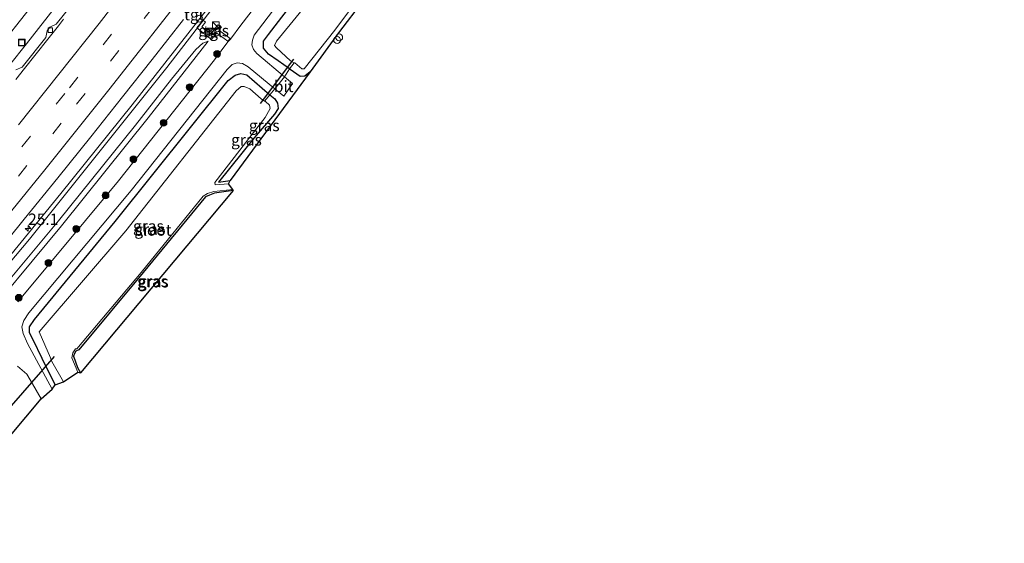
# Model space of a CAD drawing. Units: metres. Extents: x 99998 to 102537, y 465740 to 468751.
# Drawn here: x 101285 to 101502, y 466675 to 466790 of the extents above; entities that cross this region are included whole.
import ezdxf
from ezdxf.enums import TextEntityAlignment as Align

# ---------------------------------------------------------------- set-up
doc = ezdxf.new("R2010")
doc.units = ezdxf.units.M
doc.linetypes.add('IE-TERREINAFSCHEIDING', pattern=[10, 8, -2])
doc.linetypes.add('VW-3-9_STREEP', pattern=[12, 3, -9])
doc.layers.get('0').update_dxf_attribs({"lineweight": 25})
for name, color, linetype, lineweight in [('B-ME-AL-OVERIG-S-B1', 7, 'Continuous', 18), ('B-ME-AM-KILOMETR-S-B1', 7, 'Continuous', 18), ('B-ME-BV-GELEIDECONSTRUCTIE-ANTIVERBLINDINGSSCHERM-L-B1', 213, 'BV-ANTIVERBLINDINGSSCHERM', 18), ('B-ME-BV-GELEIDECONSTRUCTIE-GELEIDERAIL-L-B1', 213, 'BV-GELEIDERAIL', 18), ('B-ME-GR-BOOM-S-B1', 93, 'Continuous', 18), ('B-ME-GW-INSTEEKWATERGANG-L-B1', 10, 'Continuous', 25), ('B-ME-GW-KRUINLIJN-L-B1', 93, 'Continuous', 18), ('B-ME-GW-TEENLIJN-L-B1', 93, 'Continuous', 18), ('B-ME-IE-GRASLAND-GV-B6', 93, 'Continuous', 18), ('B-ME-IE-INRICHTINGSELEMENT-S-B1', 253, 'Continuous', 18), ('B-ME-IE-TERREINAFSCHEIDING-DOORGANG-L-B1', 8, 'IE-TERREINAFSCHEIDING-KUNSTMATIG-OPEN', 18), ('B-ME-IE-TERREINAFSCHEIDING-RASTERHEKWERK-L-B1', 8, 'IE-TERREINAFSCHEIDING', 18), ('B-ME-KG-KADASTRAAL-OPNAMEDTMGRENS-L-B1', 10, 'Continuous', 25), ('B-ME-KW-DUIKER-L-B1', 10, 'Continuous', 25), ('B-ME-OG-WATER-GV-B6', 153, 'Continuous', 18), ('B-ME-VH-VERH_SOORT-BETON-OVERIG-GV-B6', 8, 'IE-TERREINAFSCHEIDING-NATUURLIJK-HOUTWAL', 18), ('B-ME-VH-VERH_SOORT-BITUMEN-GV-B6', 8, 'IE-TERREINAFSCHEIDING-NATUURLIJK-HOUTWAL', 18), ('B-ME-VH-VERH_SOORT-TEGELS-GV-B6', 8, 'Continuous', 18), ('B-ME-VV-KOLK-S-B1', 8, 'Continuous', 18), ('B-ME-VW-MARKERING-39STREEP-015-L-B1', 255, 'VW-3-9_STREEP', 18), ('B-ME-VW-MARKERING-STREEP-015-L-B1', 7, 'Continuous', 18)]:
    doc.layers.add(name, color=color, linetype=linetype, lineweight=lineweight)
doc.styles.add('NLCS-ISO', font='NLCS-ISO.TTF')
doc.linetypes.add('BV-ANTIVERBLINDINGSSCHERM', pattern='A,2,-1,[22,NLCS.SHX,S=1,R=0,X=0,Y=0],-1', length=4)
doc.linetypes.add('BV-GELEIDERAIL', pattern='A,10,-3,[108,NLCS.SHX,S=1,R=0,X=0,Y=0],-3', length=16)
doc.linetypes.add('IE-TERREINAFSCHEIDING-KUNSTMATIG-OPEN', pattern='A,7,-1.5,[67,NLCS.SHX,S=0.75,R=0,X=0,Y=0],-1.5', length=10)
doc.linetypes.add('IE-TERREINAFSCHEIDING-NATUURLIJK-HOUTWAL', pattern='A,7,-1.5,[67,NLCS.SHX,S=0.75,R=45,X=0,Y=0],-1.5,7,-1.5,[70,NLCS.SHX,S=0.75,R=0,X=0,Y=0],-1.5', length=20)

# ---------------------------------------------------------------- blocks, each defined once
blk = doc.blocks.new('kast')
blk.add_line((-0.75, -0.75), (0.75, 0.75))
blk.add_lwpolyline([(-0.75, 0.75), (0.75, 0.75), (0.75, -0.75), (-0.75, -0.75)], close=True)
blk = doc.blocks.new('put')
for p, q in [((0.75, 0.75), (-0.75, 0.75)), ((-0.75, 0.75), (-0.75, -0.75)), ((0.75, -0.75), (0.75, 0.75)), ((-0.75, -0.75), (0.75, -0.75))]:
    blk.add_line(p, q)
blk.add_lwpolyline([(-0.625, 0.625), (0.625, 0.625), (0.625, -0.625), (-0.625, -0.625)], close=True)
blk = doc.blocks.new('dtb')
blk.add_circle((0, 0), 0.75)
blk = doc.blocks.new('boom')
blk.add_hatch(color=256).paths.add_polyline_path([(-0.75, 0, 1), (0.75, 0, 1)])
blk.add_circle((0, 0), 0.75)
blk = doc.blocks.new('hecto')
for p, q in [((0, 0.625), (-0.625, 0)), ((0, -0.625), (0, 0.625)), ((-0.625, 0), (0.625, 0)), ((0.625, 0), (0, -0.625))]:
    blk.add_line(p, q)
blk = doc.blocks.new('kolk')
blk.add_lwpolyline([(-0.5, -0.5), (0.5, -0.5), (0.5, 0.5), (-0.5, 0.5)], close=True)

msp = doc.modelspace()

# ---------------------------------------------------------------- linework, layer by layer
at = {"layer": 'B-ME-BV-GELEIDECONSTRUCTIE-ANTIVERBLINDINGSSCHERM-L-B1'}
msp.add_polyline3d([(101017, 466459.22, 0.33), (101048.65, 466488.06, -0.19), (101079.77, 466517.27, -0.74), (101112.39, 466549.17, -1.16), (101150.99, 466588.3, -1.3), (101187.27, 466626.76, -1.59), (101217.75, 466660.49, -1.7), (101246.28, 466693.11, -1.84), (101287.26, 466741.75, -1.95), (101317.52, 466779.48, -1.88), (101350.53, 466822.35, -1.79), (101377.32, 466858.67, -1.71), (101406.98, 466900.45, -1.75), (101434.8, 466941.42, -1.87), (101464.49, 466986.97, -1.86)], dxfattribs=at)
at = {"layer": 'B-ME-BV-GELEIDECONSTRUCTIE-GELEIDERAIL-L-B1'}
for points in [[(101281.53, 466736.32, -1.92), (101294.19, 466751.8, -1.96), (101309.83, 466771.3, -1.91), (101331.44, 466798.84, -1.82), (101337.57, 466806.74, -1.85), (101361.64, 466838.87, -1.8), (101376.42, 466859.04, -1.66), (101393.93, 466883.4, -1.75), (101413.86, 466912.17, -1.72), (101430.71, 466937, -1.89), (101436.28, 466945.31, -1.9), (101441.56, 466953.81, -1.82), (101457.08, 466979.56, -1.76), (101475.7, 467009.25, -1.75)], [(101279.08, 466775.36, -2.12), (101286.59, 466784.74, -2.13), (101294.03, 466794.14, -2.13), (101301.41, 466803.59, -2.15), (101308.79, 466813.01, -2.14), (101316.11, 466822.54, -2.15), (101323.38, 466832.07, -2.15), (101330.61, 466841.65, -2.17), (101337.76, 466851.24, -2.17), (101344.9, 466860.91, -2.16), (101351.98, 466870.56, -2.13), (101359.03, 466880.28, -2.13), (101366.02, 466890.01, -2.14), (101372.95, 466899.81, -2.16), (101379.84, 466909.6, -2.14), (101386.68, 466919.44, -2.15), (101393.49, 466929.31, -2.17), (101400.25, 466939.21, -2.19), (101406.94, 466949.16, -2.19), (101413.6, 466959.13, -2.18), (101420.22, 466969.16, -2.21), (101424.59, 466975.82, -2.2)], [(101354.84, 466882.06, -2.43), (101350.21, 466875.59, -2.43), (101338.4, 466859.42, -2.47), (101331.3, 466849.82, -2.47), (101324.06, 466840.19, -2.44), (101316.89, 466830.64, -2.43), (101309.57, 466821.11, -2.42), (101302.34, 466811.63, -2.4), (101294.91, 466802.21, -2.41), (101287.5, 466792.7, -2.41), (101279.97, 466783.32, -2.42), (101272.48, 466773.99, -2.4), (101264.89, 466764.7, -2.41), (101257.32, 466755.48, -2.41), (101234.15, 466727.79, -2.43), (101226.34, 466718.65, -2.43), (101218.56, 466709.6, -2.44), (101210.71, 466700.48, -2.41), (101202.8, 466691.57, -2.4), (101200.2, 466688.56, -2.39)]]:
    msp.add_polyline3d(points, dxfattribs=at)
at = {"layer": 'B-ME-GW-INSTEEKWATERGANG-L-B1'}
for points in [[(101344.45, 466779.24, -3.76), (101341.97, 466780.96, -3.61), (101339.84, 466782.41, -3.46), (101338.77, 466783.73, -3.35), (101338.79, 466785.26, -3.39), (101339.84, 466786.77, -3.43), (101352.63, 466803.37, -3.28), (101366.87, 466822.31, -3.25), (101367.92, 466823.41, -3.27), (101368.96, 466823.68, -3.29), (101370.39, 466823.35, -3.33), (101375.45, 466819.56, -3.58)], [(101292.91, 466709.69, -3.42), (101290.07, 466715.49, -3.38), (101288.06, 466719.6, -3.24), (101287.28, 466721.15, -3.17), (101287.28, 466722.51, -3.14), (101288.35, 466724.12, -3.22), (101306.12, 466745.65, -3.31), (101330.97, 466776.63, -3.21), (101332.55, 466777.84, -3.26), (101333.79, 466778.15, -3.31), (101335.12, 466777.91, -3.34), (101340.16, 466773.5, -3.78)], [(101349.02, 466778.52, -3.82), (101347.84, 466777.57, -3.84), (101346.84, 466777.55, -3.77), (101344.65, 466779.09, -3.72), (101344.45, 466779.24, -3.76)], [(101340.16, 466773.5, -3.78), (101341.22, 466772.62, -3.79), (101341.8, 466771.66, -3.86), (101341.99, 466770.48, -3.91), (101341.2, 466769.25, -3.94)], [(101341.2, 466769.25, -3.94), (101336.7, 466764.02, -4.05), (101328.82, 466754.26, -4.27), (101331.39, 466754.63, -4.24)], [(101332.07, 466752.44, -4.4), (101327.97, 466751.84, -4.1), (101326.85, 466751.43, -4.2), (101326.02, 466751.04, -4.36), (101312.3, 466734.44, -4.32), (101298.12, 466717.44, -4.22), (101297.46, 466717.1, -4.24), (101297.13, 466716.64, -4.29), (101296.95, 466716.06, -4.29), (101297.86, 466713.54, -4.21), (101298.47, 466712.35, -4.25)]]:
    msp.add_polyline3d(points, dxfattribs=at)
at = {"layer": 'B-ME-GW-KRUINLIJN-L-B1'}
for points in [[(101310.56, 466766.83, -2.49), (101318.5, 466776.96, -2.52), (101323.85, 466783.48, -2.54), (101325.39, 466784.86, -2.63), (101326.6, 466785.29, -2.67)], [(101123.91, 466557.18, -1.85), (101127.3, 466560.67, -1.93), (101135.1, 466568.71, -1.99), (101146.29, 466580.31, -2.11), (101154.19, 466588.42, -2.19), (101164.67, 466599.06, -2.25), (101173.93, 466609.21, -2.32), (101180.69, 466616.36, -2.27), (101190.04, 466626.36, -2.38), (101196.75, 466633.77, -2.35), (101200.25, 466637.59, -2.36), (101219.26, 466658.6, -2.33), (101238.89, 466680.96, -2.37), (101257.62, 466702.76, -2.41), (101275.96, 466724.64, -2.43), (101293.61, 466745.81, -2.44), (101310.56, 466766.83, -2.49)]]:
    msp.add_polyline3d(points, dxfattribs=at)
at = {"layer": 'B-ME-GW-TEENLIJN-L-B1'}
msp.add_polyline3d([(101326.6, 466785.29, -2.67), (101313.39, 466768.44, -3), (101294.3, 466744.67, -2.98), (101274.51, 466720.94, -2.98)], dxfattribs=at)
at = {"layer": 'B-ME-IE-GRASLAND-GV-B6'}
for points in [[(101504.31, 467041.27, -3.09), (101474.75, 466989.76, -3.02), (101459.45, 466965.85, -3.04), (101441.34, 466938.27, -3.06), (101435.21, 466929.03, -3.06), (101419.91, 466906.55, -2.99), (101404.64, 466884.38, -2.99), (101398.82, 466876.28, -2.97), (101382.46, 466853.31, -2.95), (101363.91, 466828.13, -2.91), (101348.11, 466807.4, -2.95), (101333.77, 466788.78, -3.03), (101331.46, 466785.77, -3.01), (101330.93, 466785.12, -3), (101327.94, 466781.17, -2.97), (101306.82, 466754.55, -2.99), (101284.73, 466727.94, -2.92)], [(101375.45, 466819.56, -3.58), (101374.51, 466817.98, -4.64), (101373.66, 466818.45, -4.67), (101369.9, 466820.82, -4.62), (101369.5, 466820.74, -4.67), (101369.24, 466820.28, -4.66), (101355.23, 466802.01, -4.54), (101341.63, 466785.29, -4.57), (101341.15, 466784.32, -4.63), (101341.58, 466783.81, -4.56), (101344.67, 466780.96, -4.57), (101345.54, 466780.54, -4.58), (101344.45, 466779.24, -3.76), (101341.97, 466780.96, -3.61), (101339.84, 466782.41, -3.46), (101338.77, 466783.73, -3.35), (101338.79, 466785.26, -3.39), (101339.84, 466786.77, -3.43), (101352.63, 466803.37, -3.28), (101366.87, 466822.31, -3.25), (101367.92, 466823.41, -3.27), (101368.96, 466823.68, -3.29), (101370.39, 466823.35, -3.33), (101375.45, 466819.56, -3.58)], [(101352.63, 466803.37, -3.28), (101339.84, 466786.77, -3.43), (101338.79, 466785.26, -3.39), (101338.77, 466783.73, -3.35), (101339.84, 466782.41, -3.46), (101341.97, 466780.96, -3.61), (101344.45, 466779.24, -3.76), (101343.37, 466777.46, -3.58), (101337.28, 466782.59, -3.18), (101336.56, 466783.43, -3.15), (101336.21, 466784.51, -3.11), (101336.32, 466785.55, -3.11), (101336.67, 466786.59, -3.11), (101350.74, 466805, -3.01)], [(101298.31, 466795.57, -2.74), (101293.13, 466789.02, -2.78), (101291.76, 466788.39, -2.78), (101291.15, 466787.6, -2.77), (101290.86, 466786.11, -2.77), (101285.66, 466779.6, -2.75), (101284.27, 466778.98, -2.75)], [(101360.78, 466794.32, -4.25), (101355.27, 466787.14, -4.01), (101349.02, 466778.52, -3.82), (101347.84, 466777.57, -3.84), (101346.84, 466777.55, -3.77), (101344.65, 466779.09, -3.72), (101344.45, 466779.24, -3.76), (101345.54, 466780.54, -4.58), (101345.63, 466780.5, -4.58), (101347.17, 466779.22, -4.67), (101347.71, 466779.19, -4.59), (101354.47, 466787.74, -4.57), (101360.35, 466795.66, -4.61)], [(101279.11, 466737.56, -2.35), (101286.11, 466746.12, -2.36), (101293.48, 466755.26, -2.36), (101300.75, 466764.23, -2.36), (101307.76, 466773.03, -2.35), (101314.29, 466781.3, -2.35), (101321.13, 466790.03, -2.34)], [(101327.86, 466786.34, -2.65), (101328.45, 466787.09, -2.63), (101330.9, 466785.27, -2.97), (101331.44, 466785.89, -2.98), (101328.96, 466787.69, -2.62), (101329.54, 466788.34, -2.66), (101328.73, 466788.88, -2.69), (101327.13, 466786.9, -2.65), (101325.18, 466788.47, -2.45), (101325.98, 466789.47, -2.46), (101325.47, 466789.95, -2.45), (101324.12, 466788.22, -2.47), (101327.34, 466785.66, -2.65), (101327.86, 466786.34, -2.65)], [(101275.96, 466724.64, -2.43), (101293.61, 466745.81, -2.44), (101310.56, 466766.83, -2.49), (101318.5, 466776.96, -2.52), (101323.85, 466783.48, -2.54), (101325.39, 466784.86, -2.63), (101326.6, 466785.29, -2.67), (101313.39, 466768.44, -3), (101294.3, 466744.67, -2.98), (101274.51, 466720.94, -2.98)], [(101274.51, 466720.94, -2.98), (101294.3, 466744.67, -2.98), (101313.39, 466768.44, -3), (101326.6, 466785.29, -2.67), (101325.39, 466784.86, -2.63), (101323.85, 466783.48, -2.54), (101318.5, 466776.96, -2.52), (101310.56, 466766.83, -2.49), (101293.61, 466745.81, -2.44), (101275.96, 466724.64, -2.43)], [(101341.25, 466774.85, -3.58), (101340.16, 466773.5, -3.78), (101335.12, 466777.91, -3.34), (101333.79, 466778.15, -3.31), (101332.55, 466777.84, -3.26), (101330.97, 466776.63, -3.21), (101306.12, 466745.65, -3.31), (101288.35, 466724.12, -3.22), (101287.28, 466722.51, -3.14), (101287.28, 466721.15, -3.17), (101288.06, 466719.6, -3.24), (101290.07, 466715.49, -3.38), (101292.91, 466709.69, -3.42), (101292.22, 466708.76, -3.36), (101286.84, 466718.78, -3.08), (101285.88, 466721.01, -3.03), (101285.59, 466722.5, -3.01), (101285.98, 466723.87, -2.99), (101287.11, 466725.52, -3.01), (101309.61, 466752.45, -3.07), (101330.79, 466779.06, -3.04), (101331.89, 466780.13, -3.05), (101332.96, 466780.51, -3.07), (101334.1, 466780.41, -3.13), (101335.39, 466779.68, -3.17), (101341.25, 466774.85, -3.58)], [(101340.16, 466773.5, -3.78), (101339.01, 466772.11, -4.64), (101338.27, 466772.59, -4.65), (101335.73, 466774.8, -4.56), (101334.51, 466775.33, -4.64), (101333.85, 466775.3, -4.7), (101332.74, 466774.35, -4.66), (101308.48, 466743.61, -4.59), (101289.38, 466721.35, -4.61), (101291.9, 466715.66, -4.65), (101292.21, 466714.86, -4.68), (101294.77, 466710.38, -4.59), (101292.91, 466709.69, -3.42), (101290.07, 466715.49, -3.38), (101288.06, 466719.6, -3.24), (101287.28, 466721.15, -3.17), (101287.28, 466722.51, -3.14), (101288.35, 466724.12, -3.22), (101306.12, 466745.65, -3.31), (101330.97, 466776.63, -3.21), (101332.55, 466777.84, -3.26), (101333.79, 466778.15, -3.31), (101335.12, 466777.91, -3.34), (101340.16, 466773.5, -3.78)], [(101349.02, 466778.52, -3.82), (101331.39, 466754.63, -4.24), (101328.82, 466754.26, -4.27), (101336.7, 466764.02, -4.05), (101341.2, 466769.25, -3.94), (101341.99, 466770.48, -3.91), (101341.8, 466771.66, -3.86), (101341.22, 466772.62, -3.79), (101340.16, 466773.5, -3.78), (101341.25, 466774.85, -3.58), (101343.23, 466773.22, -3.71), (101345.11, 466775.99, -3.74), (101343.37, 466777.46, -3.58), (101344.45, 466779.24, -3.76), (101344.65, 466779.09, -3.72), (101346.84, 466777.55, -3.77), (101347.84, 466777.57, -3.84), (101349.02, 466778.52, -3.82)], [(101341.2, 466769.25, -3.94), (101336.7, 466764.02, -4.05), (101328.82, 466754.26, -4.27), (101331.39, 466754.63, -4.24), (101331.03, 466753.91, -4.58), (101328.11, 466753.67, -4.58), (101328.01, 466754.24, -4.58), (101336.02, 466764.53, -4.58), (101339.11, 466768.53, -4.7), (101340.2, 466770.46, -4.66), (101340.06, 466771.21, -4.64), (101339.16, 466772.01, -4.64), (101339.01, 466772.11, -4.64), (101340.16, 466773.5, -3.78), (101341.22, 466772.62, -3.79), (101341.8, 466771.66, -3.86), (101341.99, 466770.48, -3.91), (101341.2, 466769.25, -3.94)], [(101332.07, 466752.44, -4.4), (101327.97, 466751.84, -4.1), (101326.85, 466751.43, -4.2), (101326.02, 466751.04, -4.36), (101312.3, 466734.44, -4.32), (101298.12, 466717.44, -4.22), (101297.46, 466717.1, -4.24), (101297.13, 466716.64, -4.29), (101296.95, 466716.06, -4.29), (101297.86, 466713.54, -4.21), (101298.47, 466712.35, -4.25), (101297.91, 466712.52, -4.62), (101296.61, 466715.66, -4.56), (101296.78, 466716.73, -4.6), (101297.36, 466717.61, -4.7), (101297.7, 466717.67, -4.58), (101311.84, 466734.43, -4.61), (101325.47, 466751.19, -4.61), (101326.4, 466751.81, -4.6), (101327.79, 466752.26, -4.61), (101331.98, 466752.68, -4.61), (101332.07, 466752.44, -4.4)], [(101298.47, 466712.35, -4.25), (101297.86, 466713.54, -4.21), (101296.95, 466716.06, -4.29), (101297.13, 466716.64, -4.29), (101297.46, 466717.1, -4.24), (101298.12, 466717.44, -4.22), (101312.3, 466734.44, -4.32), (101326.02, 466751.04, -4.36), (101326.85, 466751.43, -4.2), (101327.97, 466751.84, -4.1), (101332.07, 466752.44, -4.4), (101298.47, 466712.35, -4.25)], [(101284.65, 466713.82, -3.17), (101286.68, 466712.05, -3.2), (101287.95, 466709.95, -3.23), (101289.82, 466706.66, -3.29)], [(101289.82, 466706.66, -3.29), (101283.11, 466698.6, -3.38)]]:
    msp.add_polyline3d(points, dxfattribs=at)
at = {"layer": 'B-ME-IE-TERREINAFSCHEIDING-DOORGANG-L-B1'}
msp.add_line((101341.25, 466774.85, -3.58), (101343.37, 466777.46, -3.58), dxfattribs=at)
at = {"layer": 'B-ME-IE-TERREINAFSCHEIDING-RASTERHEKWERK-L-B1'}
for p, q in [((101344.45, 466779.24, -3.76), (101345.54, 466780.54, -4.58)), ((101343.37, 466777.46, -3.58), (101344.45, 466779.24, -3.76)), ((101340.16, 466773.5, -3.78), (101341.25, 466774.85, -3.58)), ((101339.01, 466772.11, -4.64), (101340.16, 466773.5, -3.78))]:
    msp.add_line(p, q, dxfattribs=at)
at = {"layer": 'B-ME-KG-KADASTRAAL-OPNAMEDTMGRENS-L-B1'}
for p, q in [((101349.02, 466778.52, -3.82), (101331.39, 466754.63, -4.24)), ((101331.03, 466753.91, -4.58), (101331.39, 466754.63, -4.24)), ((101332.07, 466752.44, -4.4), (101298.47, 466712.35, -4.25)), ((101331.98, 466752.68, -4.61), (101331.03, 466753.91, -4.58)), ((101332.07, 466752.44, -4.4), (101331.98, 466752.68, -4.61)), ((101294.77, 466710.38, -4.59), (101297.91, 466712.52, -4.62)), ((101297.91, 466712.52, -4.62), (101298.47, 466712.35, -4.25)), ((101289.82, 466706.66, -3.29), (101292.22, 466708.76, -3.36)), ((101292.22, 466708.76, -3.36), (101292.91, 466709.69, -3.42)), ((101292.91, 466709.69, -3.42), (101294.77, 466710.38, -4.59)), ((101283.11, 466698.6, -3.38), (101289.82, 466706.66, -3.29))]:
    msp.add_line(p, q, dxfattribs=at)
msp.add_polyline3d([(101377.93, 466816.13, -3.63), (101377.34, 466815.41, -3.65), (101367.9, 466803.01, -3.89), (101361.72, 466795.52, -4.28), (101360.78, 466794.32, -4.25), (101355.27, 466787.14, -4.01), (101349.02, 466778.52, -3.82)], dxfattribs=at)
at = {"layer": 'B-ME-KW-DUIKER-L-B1'}
for p, q in [((101338.08, 466771.61, -4.61), (101345.43, 466781.36, -4.6)), ((101292.66, 466715.95, -4.6), (101280.68, 466702.28, -4.42))]:
    msp.add_line(p, q, dxfattribs=at)
at = {"layer": 'B-ME-OG-WATER-GV-B6'}
for points in [[(101374.51, 466817.98, -4.64), (101374.81, 466817.8, -4.65), (101376.23, 466816.87, -4.62), (101376.36, 466816.51, -4.62), (101376.32, 466816.19, -4.6), (101366.52, 466803.66, -4.63), (101360.35, 466795.66, -4.61), (101354.47, 466787.74, -4.57), (101347.71, 466779.19, -4.59), (101347.17, 466779.22, -4.67), (101345.63, 466780.5, -4.58), (101345.54, 466780.54, -4.58), (101344.67, 466780.96, -4.57), (101341.58, 466783.81, -4.56), (101341.15, 466784.32, -4.63), (101341.63, 466785.29, -4.57), (101355.23, 466802.01, -4.54), (101369.24, 466820.28, -4.66), (101369.5, 466820.74, -4.67), (101369.9, 466820.82, -4.62), (101373.66, 466818.45, -4.67), (101374.51, 466817.98, -4.64)], [(101339.01, 466772.11, -4.64), (101339.16, 466772.01, -4.64), (101340.06, 466771.21, -4.64), (101340.2, 466770.46, -4.66), (101339.11, 466768.53, -4.7), (101336.02, 466764.53, -4.58), (101328.01, 466754.24, -4.58), (101328.11, 466753.67, -4.58), (101331.03, 466753.91, -4.58), (101331.98, 466752.68, -4.61), (101327.79, 466752.26, -4.61), (101326.4, 466751.81, -4.6), (101325.47, 466751.19, -4.61), (101311.84, 466734.43, -4.61), (101297.7, 466717.67, -4.58), (101297.36, 466717.61, -4.7), (101296.78, 466716.73, -4.6), (101296.61, 466715.66, -4.56), (101297.91, 466712.52, -4.62), (101294.77, 466710.38, -4.59), (101292.21, 466714.86, -4.68), (101291.9, 466715.66, -4.65), (101289.38, 466721.35, -4.61), (101308.48, 466743.61, -4.59), (101332.74, 466774.35, -4.66), (101333.85, 466775.3, -4.7), (101334.51, 466775.33, -4.64), (101335.73, 466774.8, -4.56), (101338.27, 466772.59, -4.65), (101339.01, 466772.11, -4.64)]]:
    msp.add_polyline3d(points, dxfattribs=at)
at = {"layer": 'B-ME-VH-VERH_SOORT-BETON-OVERIG-GV-B6'}
for points in [[(101284.27, 466778.98, -2.75), (101285.66, 466779.6, -2.75), (101290.86, 466786.11, -2.77), (101291.15, 466787.6, -2.77), (101291.76, 466788.39, -2.78), (101293.13, 466789.02, -2.78), (101298.31, 466795.57, -2.74)], [(101294.78, 466790.11, -2.8), (101293.61, 466788.64, -2.8), (101291.32, 466785.77, -2.8), (101286.14, 466779.26, -2.79), (101284.26, 466776.9, -2.79)]]:
    msp.add_polyline3d(points, dxfattribs=at)
at = {"layer": 'B-ME-VH-VERH_SOORT-BITUMEN-GV-B6'}
for points in [[(101284.73, 466727.94, -2.92), (101306.82, 466754.55, -2.99), (101327.94, 466781.17, -2.97), (101330.93, 466785.12, -3), (101331.46, 466785.77, -3.01), (101333.77, 466788.78, -3.03), (101348.11, 466807.4, -2.95), (101363.91, 466828.13, -2.91), (101382.46, 466853.31, -2.95), (101398.82, 466876.28, -2.97), (101404.64, 466884.38, -2.99), (101419.91, 466906.55, -2.99), (101435.21, 466929.03, -3.06), (101441.34, 466938.27, -3.06), (101459.45, 466965.85, -3.04), (101474.75, 466989.76, -3.02), (101504.31, 467041.27, -3.09)], [(101350.74, 466805, -3.01), (101336.67, 466786.59, -3.11), (101336.32, 466785.55, -3.11), (101336.21, 466784.51, -3.11), (101336.56, 466783.43, -3.15), (101337.28, 466782.59, -3.18), (101343.37, 466777.46, -3.58), (101341.25, 466774.85, -3.58), (101335.39, 466779.68, -3.17), (101334.1, 466780.41, -3.13), (101332.96, 466780.51, -3.07), (101331.89, 466780.13, -3.05), (101330.79, 466779.06, -3.04), (101309.61, 466752.45, -3.07), (101287.11, 466725.52, -3.01), (101285.98, 466723.87, -2.99), (101285.59, 466722.5, -3.01), (101285.88, 466721.01, -3.03), (101286.84, 466718.78, -3.08), (101292.22, 466708.76, -3.36), (101289.82, 466706.66, -3.29), (101287.95, 466709.95, -3.23), (101286.68, 466712.05, -3.2), (101284.65, 466713.82, -3.17)], [(101321.13, 466790.03, -2.34), (101314.29, 466781.3, -2.35), (101307.76, 466773.03, -2.35), (101300.75, 466764.23, -2.36), (101293.48, 466755.26, -2.36), (101286.11, 466746.12, -2.36), (101279.11, 466737.56, -2.35)], [(101284.26, 466776.9, -2.79), (101286.14, 466779.26, -2.79), (101291.32, 466785.77, -2.8), (101293.61, 466788.64, -2.8), (101294.78, 466790.11, -2.8)], [(101341.25, 466774.85, -3.58), (101343.37, 466777.46, -3.58), (101345.11, 466775.99, -3.74), (101343.23, 466773.22, -3.71), (101341.25, 466774.85, -3.58)]]:
    msp.add_polyline3d(points, dxfattribs=at)
at = {"layer": 'B-ME-VH-VERH_SOORT-TEGELS-GV-B6'}
msp.add_polyline3d([(101327.13, 466786.9, -2.65), (101328.73, 466788.88, -2.69), (101329.54, 466788.34, -2.66), (101328.96, 466787.69, -2.62), (101331.44, 466785.89, -2.98), (101330.9, 466785.27, -2.97), (101328.45, 466787.09, -2.63), (101327.86, 466786.34, -2.65), (101327.34, 466785.66, -2.65), (101324.12, 466788.22, -2.47), (101325.47, 466789.95, -2.45), (101325.98, 466789.47, -2.46), (101325.18, 466788.47, -2.45), (101327.13, 466786.9, -2.65)], dxfattribs=at)
at = {"layer": 'B-ME-VW-MARKERING-39STREEP-015-L-B1'}
for points in [[(101277.27, 466746.26, -2.61), (101297.64, 466771.44, -2.59), (101316.07, 466794.85, -2.51), (101334.84, 466819.25, -2.48), (101354.89, 466845.98, -2.5), (101371.75, 466869.05, -2.46), (101390.79, 466895.76, -2.49), (101409.35, 466922.58, -2.5), (101427.94, 466950.16, -2.61), (101446.7, 466978.74, -2.58), (101459.11, 466998.32, -2.56), (101481.49, 467034.37, -2.49)], [(101278.06, 466752.75, -2.68), (101296.03, 466775.02, -2.66), (101316.06, 466800.54, -2.57), (101333.7, 466823.55, -2.56), (101354.2, 466850.94, -2.56), (101371.67, 466874.94, -2.55), (101390.27, 466901.13, -2.56), (101408.81, 466927.98, -2.58), (101427.06, 466955.18, -2.69), (101443.86, 466980.83, -2.66), (101457.38, 467002.2, -2.63)]]:
    msp.add_polyline3d(points, dxfattribs=at)
at = {"layer": 'B-ME-VW-MARKERING-STREEP-015-L-B1'}
for points in [[(101284.86, 466766.88, -2.73), (101302.63, 466789.19, -2.68), (101324.19, 466817.04, -2.62), (101339.43, 466837.19, -2.67), (101351.12, 466852.85, -2.64), (101367.93, 466875.94, -2.62), (101386.04, 466901.4, -2.64), (101400.74, 466922.62, -2.62), (101413.99, 466942.09, -2.72), (101432.07, 466969.38, -2.75), (101441.58, 466984, -2.73), (101449.55, 466996.56, -2.72), (101469.16, 467027.95, -2.55)], [(101275.06, 466737.91, -2.55), (101290.64, 466757.02, -2.54), (101305.03, 466774.96, -2.51), (101322.97, 466797.88, -2.43), (101341.56, 466822.17, -2.44), (101360.8, 466847.91, -2.42), (101378.25, 466871.91, -2.4), (101395.47, 466896.17, -2.42), (101413.01, 466921.55, -2.44), (101429.6, 466946.16, -2.54), (101450.09, 466977.37, -2.52), (101469.06, 467007.49, -2.44)]]:
    msp.add_polyline3d(points, dxfattribs=at)

# ---------------------------------------------------------------- block references
at = {"layer": 'B-ME-AL-OVERIG-S-B1', "rotation": 90}
for p in [(101355.42, 466786.13, -3.94), (101354.95, 466785.55, -3.93)]:
    msp.add_blockref('dtb', p, dxfattribs=at)
at = {"layer": 'B-ME-AM-KILOMETR-S-B1', "rotation": 90}
msp.add_blockref('hecto', (101286.96, 466744.11, -2.42), dxfattribs=at)
at = {"layer": 'B-ME-GR-BOOM-S-B1', "rotation": 90}
for p in [(101328.54, 466782.5, 0), (101322.52, 466775.16, 0), (101316.76, 466767.34, 0), (101310.13, 466759.33, 0), (101304, 466751.39, 0), (101297.56, 466744.02, 0), (101291.43, 466736.54, 0), (101284.91, 466728.86, 0)]:
    msp.add_blockref('boom', p, dxfattribs=at)
at = {"layer": 'B-ME-IE-INRICHTINGSELEMENT-S-B1', "rotation": 90}
for name, p in [('dtb', (101324.67, 466790.24, -1.68)), ('kast', (101328.26, 466788.81, 0)), ('kast', (101327.13, 466787.44, 0)), ('put', (101285.57, 466784.99, -3.99))]:
    msp.add_blockref(name, p, dxfattribs=at)
at = {"layer": 'B-ME-VV-KOLK-S-B1', "rotation": 90}
msp.add_blockref('kolk', (101291.86, 466787.7, -2.92), dxfattribs=at)

# ---------------------------------------------------------------- texts
at = {"layer": 'B-ME-AM-KILOMETR-S-B1', "ltscale": 0.2, "style": 'NLCS-ISO'}
msp.add_text('25.1', height=2.5, dxfattribs=at).set_placement((101286.96, 466744.11, -2.42), align=Align.BOTTOM_LEFT)
at = {"layer": 'B-ME-IE-GRASLAND-GV-B6', "ltscale": 0.2, "style": 'NLCS-ISO'}
for p in [(101327.78, 466787.61), (101338.92, 466766.75), (101335, 466763.59), (101313.42, 466744.63), (101313.72, 466743.92), (101314.34, 466732.52), (101314.51, 466732.39)]:
    msp.add_text('gras', height=2.5, dxfattribs=at).set_placement(p, align=Align.MIDDLE_CENTER)
at = {"layer": 'B-ME-OG-WATER-GV-B6', "ltscale": 0.2, "style": 'NLCS-ISO'}
msp.add_text('sloot', height=2.5, dxfattribs=at).set_placement((101314.54, 466743.76), align=Align.MIDDLE_CENTER)
at = {"layer": 'B-ME-VH-VERH_SOORT-BITUMEN-GV-B6', "ltscale": 0.2, "style": 'NLCS-ISO'}
msp.add_text('bit', height=2.5, dxfattribs=at).set_placement((101343.21, 466775.35), align=Align.MIDDLE_CENTER)
at = {"layer": 'B-ME-VH-VERH_SOORT-TEGELS-GV-B6', "ltscale": 0.2, "style": 'NLCS-ISO'}
for p in [(101323.37, 466791.14), (101327.61, 466787.41)]:
    msp.add_text('tgl', height=2.5, dxfattribs=at).set_placement(p, align=Align.MIDDLE_CENTER)

doc.saveas('drawing.dxf')
